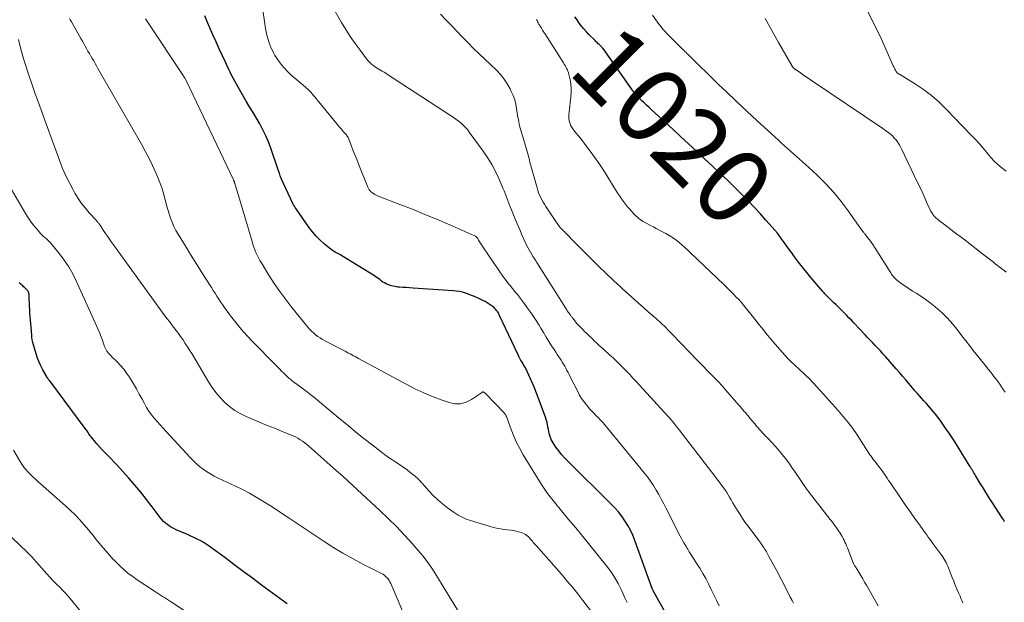
# Model space of a CAD drawing. Units: feet. Extents: x 1955000 to 1960011, y 534996 to 540000.
# Drawn here: x 1955949 to 1956211, y 536288 to 536443 of the extents above; entities that cross this region are included whole.
import ezdxf
from ezdxf.enums import TextEntityAlignment as Align

# ---------------------------------------------------------------- set-up
doc = ezdxf.new("R2010")
doc.units = ezdxf.units.FT
doc.header["$LTSCALE"] = 100
doc.header["$MEASUREMENT"] = 0
for name, color, linetype, lineweight in [('CONTOUR INDEX', 32, 'Continuous', 25), ('CONTOUR INDEX LABEL', 7, 'Continuous', 15), ('CONTOUR INTERMEDIATE', 40, 'Continuous', 15)]:
    doc.layers.add(name, color=color, linetype=linetype, lineweight=lineweight)
doc.styles.add('slant', font='romans.shx', dxfattribs={"oblique": 14.999978})

msp = doc.modelspace()

# ---------------------------------------------------------------- linework, layer by layer
at = {"layer": 'CONTOUR INDEX', "flags": 128}
for points, elevation in [([(1956122.58, 536281.37), (1956117.19, 536291.07), (1956117.14, 536291.19), (1956117.13, 536291.2), (1956117.12, 536291.22), (1956117.12, 536291.23), (1956117.11, 536291.25), (1956112.37, 536304.34), (1956111.82, 536305.7), (1956111.21, 536307.03), (1956110.51, 536308.31), (1956109.74, 536309.57), (1956108.9, 536310.77), (1956108, 536311.93), (1956107.04, 536313.03), (1956106.02, 536314.09), (1956094.51, 536325.39), (1956093.66, 536326.27), (1956092.84, 536327.19), (1956092.09, 536328.15), (1956091.37, 536329.15), (1956090.61, 536330.26), (1956090.32, 536330.73), (1956090.07, 536331.22), (1956089.87, 536331.73), (1956089.7, 536332.26), (1956089.57, 536332.8), (1956089.44, 536333.34), (1956089.34, 536333.89), (1956089.24, 536334.44), (1956089.23, 536334.52), (1956089.11, 536335.11), (1956088.98, 536335.69), (1956088.82, 536336.26), (1956088.64, 536336.83), (1956087.51, 536340.01), (1956086.91, 536341.65), (1956086.29, 536343.28), (1956085.63, 536344.9), (1956084.95, 536346.51), (1956083.79, 536349.14), (1956083.66, 536349.42), (1956083.53, 536349.7), (1956083.38, 536349.97), (1956083.23, 536350.24), (1956083.07, 536350.5), (1956082.91, 536350.77), (1956082.75, 536351.03), (1956082.6, 536351.3), (1956082.33, 536351.75), (1956082.04, 536352.24), (1956081.77, 536352.74), (1956081.51, 536353.25), (1956081.26, 536353.76), (1956076.26, 536364.35), (1956076.11, 536364.66), (1956075.94, 536364.96), (1956075.76, 536365.25), (1956075.57, 536365.53), (1956075.36, 536365.8), (1956075.13, 536366.05), (1956074.89, 536366.28), (1956074.62, 536366.5), (1956074.14, 536366.87), (1956073.61, 536367.24), (1956073.07, 536367.59), (1956072.51, 536367.91), (1956071.93, 536368.2), (1956070.49, 536368.87), (1956069.7, 536369.22), (1956068.91, 536369.55), (1956068.11, 536369.85), (1956067.3, 536370.14), (1956066.48, 536370.37), (1956065.65, 536370.57), (1956064.81, 536370.7), (1956063.96, 536370.79), (1956053.3, 536371.48), (1956052.4, 536371.54), (1956051.49, 536371.61), (1956050.58, 536371.68), (1956049.68, 536371.75), (1956049.29, 536371.78), (1956048.59, 536371.88), (1956047.9, 536372.02), (1956047.22, 536372.22), (1956046.56, 536372.47), (1956046.13, 536372.66), (1956045.71, 536372.86), (1956045.3, 536373.09), (1956044.91, 536373.36), (1956044.54, 536373.65), (1956044.17, 536373.95), (1956043.79, 536374.23), (1956043.4, 536374.5), (1956043.01, 536374.76), (1956034.34, 536380.09), (1956033.98, 536380.3), (1956033.62, 536380.5), (1956033.25, 536380.7), (1956032.88, 536380.88), (1956032.52, 536381.07), (1956032.16, 536381.28), (1956031.82, 536381.52), (1956031.49, 536381.77), (1956029.75, 536383.2), (1956028.6, 536384.22), (1956027.52, 536385.3), (1956026.52, 536386.47), (1956025.59, 536387.69), (1956022.15, 536392.63), (1956021.92, 536392.97), (1956021.71, 536393.32), (1956021.51, 536393.68), (1956021.33, 536394.05), (1956018.28, 536400.48), (1956018.15, 536400.78), (1956018.02, 536401.09), (1956017.91, 536401.4), (1956017.81, 536401.72), (1956017.71, 536402.04), (1956017.61, 536402.36), (1956017.51, 536402.68), (1956017.4, 536402.99), (1956015.43, 536408.76), (1956014.81, 536410.41), (1956014.13, 536412.04), (1956013.34, 536413.62), (1956012.49, 536415.18), (1956011.59, 536416.71), (1956010.69, 536418.23), (1956009.79, 536419.76), (1956008.89, 536421.29), (1956006.72, 536424.95), (1956006.26, 536425.74), (1956005.82, 536426.54), (1956005.4, 536427.35), (1956004.99, 536428.17), (1956004.59, 536428.99), (1956004.19, 536429.82), (1956003.8, 536430.64), (1956003.41, 536431.47), (1956001.7, 536435.15), (1956000.85, 536437), (1956000.01, 536438.87), (1955999.2, 536440.74), (1955998.39, 536442.61), (1955997.83, 536443.96)], 1000), ([(1956210.84, 536309.39), (1956210.67, 536309.62), (1956210.52, 536309.85), (1956210.36, 536310.08), (1956210.21, 536310.31), (1956207.59, 536314.35), (1956206.75, 536315.66), (1956205.92, 536316.98), (1956205.1, 536318.3), (1956204.29, 536319.63), (1956203.1, 536321.61), (1956202.89, 536321.96), (1956202.68, 536322.3), (1956202.48, 536322.64), (1956202.27, 536322.99), (1956202.06, 536323.33), (1956201.86, 536323.67), (1956201.65, 536324.01), (1956201.44, 536324.35), (1956197.47, 536330.7), (1956196.77, 536331.79), (1956196.06, 536332.88), (1956195.33, 536333.95), (1956194.6, 536335.02), (1956194.26, 536335.5), (1956193.67, 536336.31), (1956193.07, 536337.11), (1956192.44, 536337.9), (1956191.8, 536338.67), (1956190.54, 536340.14), (1956189.95, 536340.82), (1956189.36, 536341.49), (1956188.76, 536342.16), (1956188.16, 536342.83), (1956187.56, 536343.5), (1956186.97, 536344.18), (1956186.38, 536344.86), (1956185.8, 536345.54), (1956185.33, 536346.11), (1956184.51, 536347.08), (1956183.68, 536348.04), (1956182.85, 536349), (1956182.01, 536349.96), (1956179.1, 536353.26), (1956178.43, 536354.01), (1956177.77, 536354.75), (1956177.09, 536355.48), (1956176.41, 536356.2), (1956175.73, 536356.93), (1956175.04, 536357.65), (1956174.36, 536358.37), (1956173.68, 536359.09), (1956170.71, 536362.23), (1956170.04, 536362.92), (1956169.38, 536363.61), (1956168.71, 536364.3), (1956168.04, 536364.98), (1956167.36, 536365.66), (1956166.69, 536366.34), (1956166, 536367.01), (1956165.31, 536367.67), (1956163.87, 536369.06), (1956163.69, 536369.24), (1956163.5, 536369.43), (1956163.32, 536369.61), (1956163.14, 536369.8), (1956162.96, 536369.99), (1956162.78, 536370.19), (1956162.61, 536370.38), (1956162.43, 536370.58), (1956159.26, 536374.32), (1956158.14, 536375.67), (1956157.05, 536377.02), (1956155.98, 536378.4), (1956154.93, 536379.8), (1956154.14, 536380.88), (1956153.51, 536381.75), (1956152.88, 536382.62), (1956152.25, 536383.5), (1956151.63, 536384.37), (1956150.99, 536385.24), (1956150.34, 536386.09), (1956149.66, 536386.92), (1956148.96, 536387.74), (1956147.3, 536389.61), (1956145.74, 536391.34), (1956144.16, 536393.04), (1956142.55, 536394.72), (1956140.91, 536396.37), (1956139.15, 536398.11), (1956137.11, 536400.11), (1956135.05, 536402.1), (1956132.97, 536404.07), (1956130.88, 536406.03), (1956128.78, 536407.98), (1956126.68, 536409.92), (1956124.57, 536411.86), (1956122.45, 536413.79), (1956116.82, 536418.91), (1956116.15, 536419.54), (1956115.48, 536420.16), (1956114.82, 536420.8), (1956114.17, 536421.45), (1956113.42, 536422.2), (1956113.15, 536422.47), (1956112.89, 536422.76), (1956112.64, 536423.05), (1956112.39, 536423.34), (1956112.15, 536423.65), (1956111.92, 536423.95), (1956111.69, 536424.26), (1956111.46, 536424.57), (1956103.9, 536435.23), (1956103.78, 536435.4), (1956103.65, 536435.56), (1956103.52, 536435.71), (1956103.38, 536435.86), (1956103.24, 536436.01), (1956103.09, 536436.15), (1956102.94, 536436.29), (1956102.79, 536436.42), (1956102.64, 536436.54), (1956102.42, 536436.74), (1956102.2, 536436.94), (1956101.98, 536437.15), (1956101.77, 536437.36), (1956100.16, 536438.98), (1956099.47, 536439.71), (1956098.8, 536440.46), (1956098.17, 536441.24), (1956097.57, 536442.04), (1956096.99, 536442.87), (1956096.43, 536443.71)], 1020), ([(1956019.75, 536287.44), (1956012.98, 536292.43), (1956010.52, 536294.25), (1956008.06, 536296.08), (1956005.6, 536297.9), (1956003.15, 536299.74), (1955999.72, 536302.3), (1955998.97, 536302.83), (1955998.2, 536303.34), (1955997.41, 536303.82), (1955996.61, 536304.27), (1955995.79, 536304.69), (1955994.96, 536305.09), (1955994.12, 536305.48), (1955993.28, 536305.86), (1955990.21, 536307.18), (1955989.6, 536307.47), (1955989.01, 536307.78), (1955988.44, 536308.14), (1955987.89, 536308.52), (1955987.37, 536308.94), (1955986.88, 536309.39), (1955986.43, 536309.88), (1955986, 536310.39), (1955983.84, 536313.26), (1955982.32, 536315.22), (1955980.78, 536317.14), (1955979.2, 536319.04), (1955977.58, 536320.9), (1955975.14, 536323.66), (1955974.4, 536324.48), (1955973.65, 536325.28), (1955972.87, 536326.06), (1955972.09, 536326.83), (1955971.3, 536327.6), (1955970.54, 536328.4), (1955969.81, 536329.22), (1955969.1, 536330.05), (1955967.58, 536331.91), (1955967.36, 536332.18), (1955967.16, 536332.46), (1955966.96, 536332.74), (1955966.77, 536333.02), (1955966.58, 536333.31), (1955966.39, 536333.59), (1955966.19, 536333.87), (1955965.98, 536334.15), (1955956.82, 536346.41), (1955956.66, 536346.63), (1955956.49, 536346.85), (1955956.33, 536347.07), (1955956.17, 536347.29), (1955956.01, 536347.51), (1955955.85, 536347.73), (1955955.71, 536347.97), (1955955.57, 536348.2), (1955954.71, 536349.74), (1955954.18, 536350.76), (1955953.7, 536351.8), (1955953.3, 536352.87), (1955952.94, 536353.96), (1955952.23, 536356.37), (1955952.06, 536357.04), (1955951.91, 536357.72), (1955951.81, 536358.4), (1955951.74, 536359.09), (1955951.29, 536364.9), (1955951.23, 536365.8), (1955951.17, 536366.69), (1955951.13, 536367.59), (1955951.09, 536368.49), (1955951.05, 536369.87), (1955951.02, 536370.07), (1955950.98, 536370.26), (1955950.9, 536370.44), (1955950.81, 536370.62), (1955950.69, 536370.78), (1955950.56, 536370.94), (1955950.42, 536371.09), (1955950.28, 536371.23), (1955950.09, 536371.4), (1955949.84, 536371.63), (1955949.59, 536371.85), (1955949.34, 536372.07), (1955949.09, 536372.3), (1955948.83, 536372.53), (1955948.44, 536372.86)], 980)]:
    msp.add_lwpolyline(points, dxfattribs=dict(at, elevation=elevation))
at = {"layer": 'CONTOUR INTERMEDIATE', "flags": 128}
for points, elevation in [([(1956134.81, 536286.93), (1956134.13, 536288.39), (1956133.44, 536289.85), (1956132.73, 536291.29), (1956132, 536292.73), (1956131.25, 536294.15), (1956130.47, 536295.56), (1956129.64, 536296.94), (1956128.8, 536298.31), (1956126.88, 536301.3), (1956126.66, 536301.64), (1956126.45, 536301.99), (1956126.23, 536302.33), (1956126.02, 536302.68), (1956125.76, 536303.12), (1956125.42, 536303.69), (1956125.09, 536304.27), (1956124.77, 536304.85), (1956124.46, 536305.44), (1956120.71, 536312.81), (1956120.07, 536314.05), (1956119.41, 536315.29), (1956118.73, 536316.51), (1956118.04, 536317.73), (1956117.3, 536318.92), (1956116.54, 536320.08), (1956115.71, 536321.21), (1956114.85, 536322.31), (1956104.39, 536335.05), (1956103.83, 536335.72), (1956103.24, 536336.37), (1956102.64, 536337), (1956102.02, 536337.62), (1956101.77, 536337.86), (1956101.27, 536338.36), (1956100.79, 536338.86), (1956100.32, 536339.39), (1956099.86, 536339.93), (1956099.42, 536340.46), (1956098.79, 536341.29), (1956098.19, 536342.14), (1956097.65, 536343.03), (1956097.15, 536343.95), (1956095.15, 536347.89), (1956094.87, 536348.46), (1956094.58, 536349.02), (1956094.29, 536349.58), (1956094, 536350.14), (1956093.7, 536350.7), (1956093.38, 536351.25), (1956093.05, 536351.78), (1956092.71, 536352.31), (1956092.56, 536352.53), (1956092.13, 536353.17), (1956091.7, 536353.81), (1956091.29, 536354.45), (1956090.87, 536355.1), (1956090.22, 536356.13), (1956089.48, 536357.3), (1956088.76, 536358.47), (1956088.04, 536359.64), (1956087.33, 536360.83), (1956086.86, 536361.61), (1956085.89, 536363.16), (1956084.88, 536364.69), (1956083.82, 536366.19), (1956082.72, 536367.65), (1956081.08, 536369.76), (1956080.62, 536370.34), (1956080.16, 536370.92), (1956079.69, 536371.5), (1956079.22, 536372.07), (1956078.76, 536372.65), (1956078.3, 536373.24), (1956077.86, 536373.84), (1956077.43, 536374.44), (1956072.06, 536382.2), (1956071.79, 536382.61), (1956071.53, 536383.01), (1956071.28, 536383.43), (1956071.03, 536383.84), (1956070.77, 536384.29), (1956070.65, 536384.48), (1956070.53, 536384.67), (1956070.39, 536384.84), (1956070.24, 536385.01), (1956070.08, 536385.16), (1956069.91, 536385.3), (1956069.73, 536385.42), (1956069.53, 536385.52), (1956063.09, 536388.32), (1956059.79, 536389.73), (1956056.48, 536391.12), (1956053.15, 536392.46), (1956049.81, 536393.77), (1956043.82, 536396.09), (1956043.47, 536396.24), (1956043.14, 536396.41), (1956042.82, 536396.6), (1956042.51, 536396.82), (1956042.25, 536397.02), (1956042.08, 536397.15), (1956041.93, 536397.29), (1956041.79, 536397.45), (1956041.66, 536397.62), (1956041.54, 536397.79), (1956041.43, 536397.98), (1956041.34, 536398.17), (1956041.25, 536398.36), (1956038.88, 536404.3), (1956038.38, 536405.54), (1956037.89, 536406.79), (1956037.4, 536408.03), (1956036.91, 536409.28), (1956036.02, 536411.55), (1956035.97, 536411.66), (1956035.92, 536411.77), (1956035.86, 536411.87), (1956035.79, 536411.97), (1956035.71, 536412.06), (1956035.64, 536412.15), (1956035.56, 536412.25), (1956035.48, 536412.34), (1956035.02, 536412.83), (1956034.72, 536413.17), (1956034.41, 536413.52), (1956034.12, 536413.86), (1956033.82, 536414.22), (1956027.81, 536421.56), (1956027.48, 536421.96), (1956027.15, 536422.37), (1956026.82, 536422.77), (1956026.48, 536423.17), (1956026.14, 536423.56), (1956025.79, 536423.94), (1956025.41, 536424.31), (1956025.03, 536424.65), (1956024.63, 536424.99), (1956024.04, 536425.5), (1956023.44, 536426), (1956022.85, 536426.51), (1956022.24, 536427), (1956021.59, 536427.54), (1956020.71, 536428.32), (1956019.86, 536429.13), (1956019.06, 536430), (1956018.31, 536430.91), (1956017.74, 536431.64), (1956017.31, 536432.22), (1956016.9, 536432.82), (1956016.53, 536433.44), (1956016.17, 536434.07), (1956015.84, 536434.72), (1956015.54, 536435.37), (1956015.27, 536436.05), (1956015.03, 536436.73), (1956014.91, 536437.09), (1956014.64, 536437.96), (1956014.4, 536438.84), (1956014.21, 536439.73), (1956014.05, 536440.63), (1956013.02, 536447.34)], 1004), ([(1956154.59, 536287.59), (1956154.23, 536288.29), (1956153.75, 536289.25), (1956153.35, 536290.05), (1956152.95, 536290.85), (1956152.55, 536291.65), (1956152.16, 536292.45), (1956151.76, 536293.25), (1956151.36, 536294.05), (1956150.94, 536294.84), (1956150.52, 536295.63), (1956148.09, 536300.06), (1956147.91, 536300.4), (1956147.72, 536300.74), (1956147.52, 536301.09), (1956147.33, 536301.42), (1956147.13, 536301.76), (1956146.93, 536302.09), (1956146.71, 536302.42), (1956146.49, 536302.74), (1956146.43, 536302.83), (1956146.18, 536303.19), (1956145.92, 536303.55), (1956145.65, 536303.91), (1956145.39, 536304.27), (1956142.52, 536308.11), (1956141.78, 536309.13), (1956141.06, 536310.17), (1956140.38, 536311.22), (1956139.71, 536312.29), (1956139.26, 536313.04), (1956138.84, 536313.75), (1956138.41, 536314.46), (1956137.99, 536315.17), (1956137.58, 536315.87), (1956136.87, 536317.08), (1956136.8, 536317.18), (1956136.74, 536317.29), (1956136.67, 536317.39), (1956136.59, 536317.5), (1956135.45, 536319.06), (1956134.8, 536319.95), (1956134.14, 536320.83), (1956133.48, 536321.7), (1956132.81, 536322.57), (1956124.15, 536333.76), (1956124.06, 536333.88), (1956123.96, 536334.01), (1956123.87, 536334.14), (1956123.77, 536334.26), (1956123.68, 536334.39), (1956123.59, 536334.52), (1956123.49, 536334.64), (1956123.39, 536334.76), (1956122.84, 536335.46), (1956122.46, 536335.92), (1956122.07, 536336.38), (1956121.67, 536336.84), (1956121.27, 536337.28), (1956113.57, 536345.68), (1956112.72, 536346.61), (1956111.86, 536347.53), (1956111, 536348.45), (1956110.14, 536349.37), (1956109.26, 536350.27), (1956108.37, 536351.17), (1956107.47, 536352.04), (1956106.56, 536352.91), (1956105.75, 536353.65), (1956105.17, 536354.19), (1956104.59, 536354.73), (1956104, 536355.26), (1956103.41, 536355.79), (1956102.82, 536356.32), (1956102.24, 536356.86), (1956101.66, 536357.4), (1956101.09, 536357.95), (1956100.07, 536358.95), (1956099.54, 536359.46), (1956099.01, 536359.98), (1956098.48, 536360.5), (1956097.96, 536361.02), (1956097.75, 536361.23), (1956097.34, 536361.65), (1956096.93, 536362.09), (1956096.55, 536362.55), (1956096.18, 536363.01), (1956095.66, 536363.69), (1956095.55, 536363.82), (1956095.45, 536363.96), (1956095.35, 536364.1), (1956095.26, 536364.24), (1956095.16, 536364.38), (1956095.06, 536364.51), (1956094.97, 536364.65), (1956094.87, 536364.79), (1956094.66, 536365.09), (1956094.46, 536365.38), (1956094.27, 536365.67), (1956094.08, 536365.97), (1956093.89, 536366.26), (1956086.28, 536378.28), (1956086.18, 536378.44), (1956086.08, 536378.6), (1956085.98, 536378.76), (1956085.89, 536378.91), (1956085.32, 536379.82), (1956084.94, 536380.43), (1956084.57, 536381.05), (1956084.22, 536381.67), (1956083.87, 536382.3), (1956083.53, 536382.96), (1956083.21, 536383.6), (1956082.9, 536384.26), (1956082.61, 536384.92), (1956082.32, 536385.6), (1956081.89, 536386.6), (1956081.46, 536387.6), (1956081.04, 536388.61), (1956080.62, 536389.62), (1956079.49, 536392.36), (1956079.2, 536393.08), (1956078.92, 536393.8), (1956078.64, 536394.52), (1956078.37, 536395.24), (1956078.1, 536395.97), (1956077.82, 536396.69), (1956077.53, 536397.41), (1956077.23, 536398.12), (1956076.17, 536400.62), (1956075.27, 536402.54), (1956074.29, 536404.42), (1956073.17, 536406.22), (1956071.98, 536407.98), (1956068.28, 536413.02), (1956067.77, 536413.67), (1956067.22, 536414.3), (1956066.63, 536414.89), (1956066.01, 536415.45), (1956065.36, 536415.98), (1956064.7, 536416.49), (1956064.01, 536416.98), (1956063.32, 536417.45), (1956046.47, 536428.38), (1956046.02, 536428.66), (1956045.58, 536428.94), (1956045.12, 536429.21), (1956044.67, 536429.48), (1956044.21, 536429.75), (1956043.76, 536430.03), (1956043.32, 536430.31), (1956042.88, 536430.61), (1956042.82, 536430.65), (1956042.37, 536430.99), (1956041.95, 536431.36), (1956041.56, 536431.77), (1956041.19, 536432.2), (1956039.18, 536434.83), (1956037.87, 536436.62), (1956036.6, 536438.44), (1956035.39, 536440.31), (1956034.23, 536442.2), (1956031.46, 536446.94)], 1008), ([(1956177.21, 536286.95), (1956174.07, 536292.38), (1956173.56, 536293.25), (1956173.05, 536294.11), (1956172.53, 536294.98), (1956172, 536295.83), (1956171.11, 536297.27), (1956171.03, 536297.41), (1956170.95, 536297.55), (1956170.87, 536297.68), (1956170.8, 536297.82), (1956170.73, 536297.96), (1956170.66, 536298.11), (1956170.59, 536298.25), (1956170.53, 536298.4), (1956168.97, 536302.39), (1956168.77, 536302.89), (1956168.56, 536303.39), (1956168.34, 536303.88), (1956168.12, 536304.38), (1956167.88, 536304.86), (1956167.62, 536305.33), (1956167.34, 536305.79), (1956167.04, 536306.25), (1956166.6, 536306.88), (1956166.07, 536307.65), (1956165.52, 536308.4), (1956164.97, 536309.14), (1956164.4, 536309.88), (1956159.47, 536316.22), (1956159.07, 536316.75), (1956158.67, 536317.28), (1956158.28, 536317.82), (1956157.89, 536318.36), (1956157.51, 536318.9), (1956157.13, 536319.45), (1956156.76, 536319.99), (1956156.39, 536320.54), (1956154.89, 536322.77), (1956154.21, 536323.76), (1956153.52, 536324.73), (1956152.81, 536325.69), (1956152.08, 536326.64), (1956151.34, 536327.58), (1956150.57, 536328.49), (1956149.78, 536329.39), (1956148.97, 536330.27), (1956147.62, 536331.68), (1956147.21, 536332.11), (1956146.8, 536332.55), (1956146.4, 536332.99), (1956146, 536333.43), (1956145.6, 536333.88), (1956145.2, 536334.32), (1956144.81, 536334.78), (1956144.42, 536335.23), (1956142.95, 536336.98), (1956142.6, 536337.41), (1956142.24, 536337.83), (1956141.89, 536338.26), (1956141.53, 536338.68), (1956141.17, 536339.1), (1956140.81, 536339.53), (1956140.45, 536339.95), (1956140.09, 536340.36), (1956136.53, 536344.42), (1956135.6, 536345.46), (1956134.65, 536346.5), (1956133.69, 536347.52), (1956132.72, 536348.53), (1956126.35, 536355.08), (1956125.19, 536356.27), (1956124.03, 536357.46), (1956122.87, 536358.65), (1956121.71, 536359.84), (1956120.16, 536361.41), (1956119.77, 536361.8), (1956119.36, 536362.19), (1956118.95, 536362.57), (1956118.54, 536362.94), (1956118.05, 536363.37), (1956117.87, 536363.53), (1956117.7, 536363.68), (1956117.52, 536363.83), (1956117.34, 536363.97), (1956117.15, 536364.12), (1956116.98, 536364.27), (1956116.8, 536364.42), (1956116.62, 536364.58), (1956109, 536371.42), (1956108.29, 536372.06), (1956107.58, 536372.71), (1956106.87, 536373.37), (1956106.17, 536374.03), (1956106.04, 536374.14), (1956105.4, 536374.74), (1956104.77, 536375.35), (1956104.13, 536375.96), (1956103.5, 536376.57), (1956102.37, 536377.66), (1956102.3, 536377.73), (1956102.23, 536377.79), (1956102.17, 536377.86), (1956102.1, 536377.93), (1956102.03, 536377.99), (1956101.96, 536378.06), (1956101.89, 536378.13), (1956101.83, 536378.2), (1956099.2, 536380.82), (1956098.07, 536381.96), (1956096.94, 536383.1), (1956095.81, 536384.24), (1956094.68, 536385.38), (1956092.46, 536387.66), (1956092.39, 536387.74), (1956091.96, 536388.34), (1956091.75, 536388.63), (1956091.55, 536388.93), (1956091.35, 536389.22), (1956091.15, 536389.52), (1956088.67, 536393.22), (1956088.3, 536393.79), (1956087.94, 536394.38), (1956087.62, 536394.98), (1956087.3, 536395.59), (1956087.02, 536396.22), (1956086.76, 536396.85), (1956086.53, 536397.5), (1956086.33, 536398.16), (1956084.92, 536403.17), (1956084.79, 536403.64), (1956084.66, 536404.11), (1956084.54, 536404.58), (1956084.43, 536405.05), (1956084.31, 536405.52), (1956084.19, 536405.99), (1956084.06, 536406.46), (1956083.93, 536406.93), (1956082, 536413.52), (1956081.84, 536414.08), (1956081.7, 536414.64), (1956081.57, 536415.21), (1956081.45, 536415.78), (1956081.35, 536416.35), (1956081.25, 536416.92), (1956081.15, 536417.49), (1956081.07, 536418.07), (1956080.89, 536419.3), (1956080.66, 536420.47), (1956080.37, 536421.62), (1956079.96, 536422.74), (1956079.48, 536423.83), (1956079.16, 536424.49), (1956078.39, 536425.85), (1956077.55, 536427.14), (1956076.57, 536428.34), (1956075.5, 536429.47), (1956070.86, 536433.92), (1956069.36, 536435.38), (1956067.87, 536436.85), (1956066.41, 536438.34), (1956064.95, 536439.84), (1956063.51, 536441.36), (1956062.08, 536442.89), (1956060.65, 536444.42)], 1012), ([(1956211.23, 536402.62), (1956210.12, 536403.49), (1956209.08, 536404.36), (1956208.1, 536405.28), (1956207.17, 536406.26), (1956206.3, 536407.29), (1956206.09, 536407.55), (1956205.12, 536408.73), (1956204.13, 536409.88), (1956203.11, 536411.01), (1956202.07, 536412.12), (1956195.23, 536419.23), (1956193.33, 536421.05), (1956191.36, 536422.77), (1956189.26, 536424.33), (1956187.08, 536425.79), (1956182.83, 536428.4), (1956182.71, 536428.48), (1956182.59, 536428.56), (1956182.48, 536428.64), (1956182.36, 536428.72), (1956182.25, 536428.82), (1956182.16, 536428.92), (1956182.07, 536429.03), (1956181.99, 536429.15), (1956181.81, 536429.48), (1956181.65, 536429.77), (1956181.5, 536430.07), (1956181.35, 536430.37), (1956181.21, 536430.67), (1956177.96, 536437.89), (1956176.12, 536441.76), (1956174.17, 536445.57)], 1032), ([(1956100.94, 536285.23), (1956098.56, 536288.31), (1956097.17, 536290.09), (1956095.75, 536291.85), (1956094.29, 536293.59), (1956092.81, 536295.3), (1956086.09, 536302.93), (1956085.83, 536303.22), (1956085.58, 536303.51), (1956085.33, 536303.81), (1956085.09, 536304.1), (1956084.84, 536304.4), (1956084.59, 536304.69), (1956084.33, 536304.98), (1956084.07, 536305.26), (1956083.98, 536305.35), (1956083.65, 536305.65), (1956083.29, 536305.91), (1956082.91, 536306.12), (1956082.5, 536306.29), (1956082.06, 536306.44), (1956081.41, 536306.63), (1956080.75, 536306.79), (1956080.09, 536306.92), (1956079.42, 536307.01), (1956078.35, 536307.13), (1956077.14, 536307.29), (1956075.95, 536307.5), (1956074.76, 536307.77), (1956073.59, 536308.09), (1956068.61, 536309.59), (1956067.47, 536310), (1956066.37, 536310.48), (1956065.32, 536311.06), (1956064.3, 536311.72), (1956062.5, 536313.03), (1956061.17, 536314.06), (1956059.89, 536315.13), (1956058.68, 536316.29), (1956057.52, 536317.5), (1956055.7, 536319.53), (1956055.49, 536319.77), (1956055.28, 536320.01), (1956055.07, 536320.25), (1956054.86, 536320.49), (1956054.64, 536320.73), (1956054.42, 536320.95), (1956054.18, 536321.17), (1956053.94, 536321.37), (1956052.58, 536322.44), (1956051.64, 536323.16), (1956050.69, 536323.86), (1956049.72, 536324.52), (1956048.73, 536325.17), (1956048.7, 536325.19), (1956047.7, 536325.85), (1956046.71, 536326.52), (1956045.74, 536327.22), (1956044.79, 536327.94), (1956042.38, 536329.79), (1956040.24, 536331.46), (1956038.11, 536333.15), (1956036, 536334.87), (1956033.91, 536336.6), (1956028.42, 536341.21), (1956027.25, 536342.17), (1956026.06, 536343.12), (1956024.86, 536344.04), (1956023.65, 536344.95), (1956021.8, 536346.3), (1956021.51, 536346.53), (1956021.21, 536346.75), (1956020.92, 536346.98), (1956020.63, 536347.21), (1956020.35, 536347.45), (1956020.07, 536347.7), (1956019.8, 536347.95), (1956019.53, 536348.2), (1956018.88, 536348.84), (1956018.3, 536349.42), (1956017.71, 536350), (1956017.13, 536350.58), (1956016.55, 536351.17), (1956010.61, 536357.19), (1956009.04, 536358.85), (1956007.53, 536360.55), (1956006.09, 536362.31), (1956004.7, 536364.12), (1956003.08, 536366.34), (1956002.55, 536367.08), (1956002.04, 536367.82), (1956001.54, 536368.58), (1956001.06, 536369.35), (1956000.59, 536370.12), (1956000.11, 536370.89), (1955999.63, 536371.66), (1955999.14, 536372.42), (1955997.68, 536374.7), (1955996.47, 536376.61), (1955995.27, 536378.51), (1955994.07, 536380.43), (1955992.88, 536382.35), (1955990.72, 536385.83), (1955990.13, 536386.86), (1955989.59, 536387.91), (1955989.12, 536389), (1955988.69, 536390.11), (1955988.32, 536391.24), (1955987.97, 536392.38), (1955987.66, 536393.52), (1955987.37, 536394.68), (1955987.23, 536395.29), (1955986.85, 536396.74), (1955986.41, 536398.17), (1955985.9, 536399.58), (1955985.33, 536400.97), (1955984.82, 536402.14), (1955983.92, 536404.08), (1955982.99, 536406.01), (1955982, 536407.9), (1955980.96, 536409.78), (1955969.39, 536429.96), (1955969.02, 536430.62), (1955968.64, 536431.28), (1955968.25, 536431.94), (1955967.87, 536432.6), (1955967.49, 536433.25), (1955967.11, 536433.91), (1955966.73, 536434.58), (1955966.36, 536435.24), (1955965.98, 536435.91), (1955965.61, 536436.57), (1955965.23, 536437.24), (1955964.85, 536437.9), (1955962.34, 536442.34), (1955962.17, 536442.63), (1955962.01, 536442.93), (1955961.85, 536443.23)], 992), ([(1956110.31, 536287.79), (1956109.75, 536289.06), (1956109.18, 536290.32), (1956108.76, 536291.23), (1956107.92, 536292.9), (1956106.99, 536294.53), (1956105.94, 536296.08), (1956104.82, 536297.58), (1956100.37, 536303.09), (1956098.51, 536305.38), (1956096.62, 536307.67), (1956094.72, 536309.93), (1956092.81, 536312.18), (1956090.94, 536314.47), (1956089.15, 536316.81), (1956087.49, 536319.25), (1956085.9, 536321.74), (1956082.64, 536327.14), (1956081.73, 536328.76), (1956080.88, 536330.4), (1956080.13, 536332.1), (1956079.44, 536333.82), (1956078.15, 536337.31), (1956078.13, 536337.37), (1956078.09, 536337.51), (1956078.08, 536337.53), (1956078.07, 536337.55), (1956078.06, 536337.58), (1956078.05, 536337.6), (1956077.93, 536337.8), (1956077.86, 536337.92), (1956077.78, 536338.04), (1956077.69, 536338.15), (1956077.6, 536338.26), (1956072.77, 536343.28), (1956072.64, 536343.4), (1956072.51, 536343.52), (1956072.36, 536343.62), (1956072.21, 536343.72), (1956072.03, 536343.82), (1956071.96, 536343.84), (1956071.9, 536343.85), (1956071.83, 536343.84), (1956071.77, 536343.81), (1956071.71, 536343.77), (1956071.64, 536343.73), (1956071.58, 536343.69), (1956071.52, 536343.65), (1956068.86, 536341.8), (1956067.44, 536341.1), (1956065.97, 536340.68), (1956064.45, 536340.69), (1956062.89, 536341), (1956061.1, 536341.63), (1956058.63, 536342.57), (1956056.2, 536343.59), (1956053.81, 536344.71), (1956051.46, 536345.92), (1956038.82, 536352.77), (1956038.37, 536353.01), (1956037.91, 536353.25), (1956037.46, 536353.49), (1956037.01, 536353.72), (1956036.55, 536353.96), (1956036.1, 536354.19), (1956035.65, 536354.43), (1956035.19, 536354.66), (1956029.85, 536357.47), (1956029.2, 536357.83), (1956028.57, 536358.21), (1956027.96, 536358.63), (1956027.37, 536359.07), (1956026.81, 536359.55), (1956026.26, 536360.04), (1956025.76, 536360.58), (1956025.27, 536361.13), (1956021.02, 536366.33), (1956019.39, 536368.42), (1956017.81, 536370.55), (1956016.31, 536372.74), (1956014.88, 536374.97), (1956012.91, 536378.17), (1956012.52, 536378.84), (1956012.14, 536379.52), (1956011.8, 536380.22), (1956011.48, 536380.94), (1956011.19, 536381.66), (1956010.91, 536382.39), (1956010.66, 536383.13), (1956010.43, 536383.87), (1956006.81, 536396.14), (1956006.64, 536396.71), (1956006.47, 536397.27), (1956006.3, 536397.84), (1956006.13, 536398.41), (1956005.83, 536399.37), (1956005.8, 536399.45), (1956005.78, 536399.54), (1956005.75, 536399.62), (1956005.73, 536399.7), (1956005.71, 536399.74), (1956005.69, 536399.8), (1956005.67, 536399.86), (1956005.65, 536399.92), (1956005.63, 536399.98), (1956005.6, 536400.06), (1956005.59, 536400.08), (1956005.59, 536400.1), (1956005.58, 536400.12), (1956005.57, 536400.14), (1956005.53, 536400.23), (1956005.52, 536400.25), (1956005.51, 536400.27), (1956005.5, 536400.29), (1956005.49, 536400.31), (1955992.99, 536426.53), (1955992.95, 536426.61), (1955992.9, 536426.72), (1955992.87, 536426.77), (1955992.84, 536426.83), (1955992.81, 536426.88), (1955992.78, 536426.93), (1955992.59, 536427.25), (1955992.47, 536427.46), (1955992.34, 536427.67), (1955992.2, 536427.88), (1955992.07, 536428.09), (1955982.55, 536442.37), (1955982.05, 536443.14)], 996), ([(1956199.71, 536287.72), (1956199.47, 536288.31), (1956199.23, 536288.9), (1956198.97, 536289.48), (1956198.59, 536290.36), (1956198.15, 536291.39), (1956197.72, 536292.41), (1956197.3, 536293.45), (1956196.88, 536294.49), (1956195.89, 536297.01), (1956195.7, 536297.49), (1956195.48, 536297.96), (1956195.25, 536298.43), (1956195.01, 536298.88), (1956194.74, 536299.33), (1956194.47, 536299.77), (1956194.18, 536300.2), (1956193.88, 536300.62), (1956191.77, 536303.49), (1956191.35, 536304.07), (1956190.93, 536304.64), (1956190.52, 536305.22), (1956190.11, 536305.8), (1956189.7, 536306.38), (1956189.29, 536306.96), (1956188.87, 536307.54), (1956188.46, 536308.11), (1956186.95, 536310.2), (1956185.78, 536311.82), (1956184.63, 536313.45), (1956183.49, 536315.09), (1956182.37, 536316.74), (1956180.73, 536319.17), (1956180.35, 536319.74), (1956179.97, 536320.3), (1956179.6, 536320.87), (1956179.22, 536321.43), (1956178.84, 536322), (1956178.45, 536322.55), (1956178.05, 536323.1), (1956177.63, 536323.64), (1956176.16, 536325.51), (1956175.86, 536325.9), (1956175.56, 536326.3), (1956175.28, 536326.71), (1956175, 536327.12), (1956174.72, 536327.53), (1956174.44, 536327.95), (1956174.17, 536328.36), (1956173.9, 536328.78), (1956171.54, 536332.39), (1956170.39, 536334.08), (1956169.18, 536335.73), (1956167.89, 536337.33), (1956166.56, 536338.88), (1956160.94, 536345.11), (1956160.58, 536345.5), (1956160.23, 536345.88), (1956159.87, 536346.26), (1956159.51, 536346.64), (1956159.13, 536347.03), (1956158.95, 536347.21), (1956158.77, 536347.39), (1956158.6, 536347.57), (1956158.42, 536347.75), (1956158.37, 536347.8), (1956158.16, 536348), (1956157.95, 536348.2), (1956157.74, 536348.4), (1956157.53, 536348.59), (1956156.01, 536349.96), (1956155.05, 536350.85), (1956154.12, 536351.76), (1956153.21, 536352.7), (1956152.33, 536353.67), (1956149.14, 536357.3), (1956148.37, 536358.18), (1956147.62, 536359.08), (1956146.88, 536359.99), (1956146.15, 536360.91), (1956145.43, 536361.83), (1956144.7, 536362.75), (1956143.97, 536363.66), (1956143.23, 536364.57), (1956141.27, 536366.97), (1956140.66, 536367.7), (1956140.04, 536368.41), (1956139.39, 536369.11), (1956138.74, 536369.79), (1956138.07, 536370.47), (1956137.39, 536371.13), (1956136.72, 536371.8), (1956136.03, 536372.46), (1956127.24, 536380.9), (1956126.47, 536381.62), (1956125.69, 536382.32), (1956124.89, 536383.01), (1956124.09, 536383.69), (1956123.25, 536384.33), (1956122.4, 536384.93), (1956121.51, 536385.49), (1956120.59, 536386.01), (1956118.87, 536386.93), (1956118.08, 536387.35), (1956117.3, 536387.77), (1956116.51, 536388.19), (1956115.73, 536388.61), (1956114.98, 536389.02), (1956114.58, 536389.25), (1956114.18, 536389.49), (1956113.81, 536389.75), (1956113.44, 536390.03), (1956113.08, 536390.33), (1956112.74, 536390.64), (1956112.41, 536390.96), (1956112.09, 536391.29), (1956111.01, 536392.49), (1956110.44, 536393.15), (1956109.88, 536393.82), (1956109.35, 536394.51), (1956108.83, 536395.21), (1956108.34, 536395.93), (1956107.85, 536396.65), (1956107.38, 536397.39), (1956106.92, 536398.13), (1956104.88, 536401.5), (1956103.85, 536403.15), (1956102.78, 536404.78), (1956101.66, 536406.37), (1956100.51, 536407.94), (1956099.63, 536409.1), (1956098.88, 536410.07), (1956098.13, 536411.03), (1956097.38, 536411.99), (1956096.61, 536412.94), (1956095.82, 536413.92), (1956095.49, 536414.4), (1956095.21, 536414.9), (1956095.02, 536415.45), (1956094.88, 536416.01), (1956094.81, 536416.6), (1956094.77, 536417.18), (1956094.79, 536417.77), (1956094.84, 536418.36), (1956095.35, 536422.41), (1956095.43, 536423.56), (1956095.44, 536424.7), (1956095.32, 536425.83), (1956095.13, 536426.96), (1956094.81, 536428.37), (1956094.7, 536428.79), (1956094.56, 536429.19), (1956094.4, 536429.58), (1956094.21, 536429.96), (1956094, 536430.34), (1956093.79, 536430.71), (1956093.56, 536431.07), (1956093.34, 536431.44), (1956088.38, 536439.25), (1956088.09, 536439.72), (1956087.8, 536440.18), (1956087.51, 536440.65), (1956087.22, 536441.12), (1956087.02, 536441.44), (1956086.84, 536441.75), (1956086.66, 536442.06), (1956086.49, 536442.38), (1956086.32, 536442.7), (1956086.16, 536443.02)], 1016), ([(1956210.97, 536343.76), (1956210.5, 536344.49), (1956210.03, 536345.21), (1956209.54, 536345.93), (1956209.04, 536346.63), (1956208.52, 536347.32), (1956207.99, 536348), (1956207.78, 536348.26), (1956207.14, 536349.07), (1956206.5, 536349.88), (1956205.86, 536350.68), (1956205.22, 536351.49), (1956202.5, 536354.92), (1956201.49, 536356.2), (1956200.49, 536357.49), (1956199.5, 536358.78), (1956198.52, 536360.08), (1956197.52, 536361.36), (1956196.47, 536362.59), (1956195.35, 536363.77), (1956194.19, 536364.91), (1956193.63, 536365.43), (1956192.36, 536366.54), (1956191.05, 536367.59), (1956189.68, 536368.57), (1956188.27, 536369.49), (1956187.27, 536370.1), (1956186.33, 536370.69), (1956185.41, 536371.29), (1956184.5, 536371.91), (1956183.6, 536372.54), (1956182.4, 536373.41), (1956182.12, 536373.63), (1956181.85, 536373.86), (1956181.6, 536374.12), (1956181.37, 536374.38), (1956181.14, 536374.66), (1956180.93, 536374.95), (1956180.73, 536375.24), (1956180.53, 536375.54), (1956176.18, 536382.42), (1956175.75, 536383.08), (1956175.31, 536383.72), (1956174.84, 536384.36), (1956174.37, 536384.98), (1956173.61, 536385.96), (1956173.5, 536386.09), (1956173.4, 536386.21), (1956173.29, 536386.34), (1956173.18, 536386.46), (1956173.1, 536386.54), (1956173.03, 536386.63), (1956172.96, 536386.71), (1956172.9, 536386.8), (1956172.83, 536386.88), (1956172.77, 536386.97), (1956172.71, 536387.06), (1956172.64, 536387.15), (1956172.58, 536387.24), (1956169.17, 536392.1), (1956167.33, 536394.56), (1956165.39, 536396.93), (1956163.31, 536399.18), (1956161.12, 536401.34), (1956160.95, 536401.51), (1956158.6, 536403.68), (1956156.24, 536405.84), (1956153.86, 536407.98), (1956151.47, 536410.11), (1956150.59, 536410.89), (1956147.77, 536413.42), (1956144.97, 536415.97), (1956142.19, 536418.55), (1956139.44, 536421.15), (1956136.58, 536423.87), (1956134.85, 536425.53), (1956133.14, 536427.19), (1956131.43, 536428.85), (1956129.72, 536430.53), (1956126.92, 536433.29), (1956126.62, 536433.59), (1956126.32, 536433.89), (1956126.02, 536434.18), (1956125.72, 536434.48), (1956125.42, 536434.78), (1956125.11, 536435.07), (1956124.81, 536435.37), (1956124.51, 536435.66), (1956122.5, 536437.64), (1956121.95, 536438.19), (1956121.41, 536438.74), (1956120.88, 536439.3), (1956120.36, 536439.86), (1956119.85, 536440.44), (1956119.36, 536441.03), (1956118.89, 536441.64), (1956118.42, 536442.25), (1956117.06, 536444.15)], 1024), ([(1956211.25, 536375.73), (1956210.69, 536376.18), (1956210.14, 536376.62), (1956209.57, 536377.06), (1956209.53, 536377.09), (1956208.94, 536377.54), (1956208.35, 536377.99), (1956207.77, 536378.44), (1956207.18, 536378.89), (1956204.97, 536380.62), (1956203.27, 536381.94), (1956201.57, 536383.26), (1956199.87, 536384.56), (1956198.17, 536385.86), (1956194.96, 536388.3), (1956194.55, 536388.61), (1956194.14, 536388.92), (1956193.72, 536389.23), (1956193.31, 536389.55), (1956193.23, 536389.6), (1956192.86, 536389.9), (1956192.52, 536390.21), (1956192.19, 536390.55), (1956191.89, 536390.91), (1956191.61, 536391.28), (1956191.35, 536391.68), (1956191.13, 536392.08), (1956190.92, 536392.5), (1956190.09, 536394.36), (1956189.48, 536395.71), (1956188.86, 536397.07), (1956188.23, 536398.41), (1956187.6, 536399.76), (1956183.51, 536408.38), (1956183.15, 536409.07), (1956182.76, 536409.74), (1956182.32, 536410.38), (1956181.84, 536411), (1956181.48, 536411.44), (1956181.14, 536411.81), (1956180.79, 536412.16), (1956180.42, 536412.49), (1956180.03, 536412.8), (1956179.63, 536413.09), (1956179.22, 536413.39), (1956178.81, 536413.67), (1956178.4, 536413.95), (1956159.16, 536426.95), (1956158.49, 536427.4), (1956157.83, 536427.85), (1956157.16, 536428.3), (1956156.49, 536428.75), (1956155.3, 536429.55), (1956155.23, 536429.6), (1956155.16, 536429.65), (1956155.09, 536429.7), (1956155.02, 536429.76), (1956154.95, 536429.82), (1956154.88, 536429.87), (1956154.82, 536429.93), (1956154.75, 536429.99), (1956154.74, 536430.01), (1956154.67, 536430.08), (1956154.6, 536430.15), (1956154.53, 536430.22), (1956154.47, 536430.3), (1956154.44, 536430.33), (1956154.37, 536430.42), (1956154.3, 536430.52), (1956154.24, 536430.61), (1956154.18, 536430.71), (1956150.67, 536436.86), (1956148.87, 536440.05), (1956147.09, 536443.24)], 1028), ([(1956065.2, 536285.63), (1956063.02, 536289.3), (1956062.07, 536290.9), (1956061.1, 536292.49), (1956060.12, 536294.08), (1956059.14, 536295.66), (1956058.11, 536297.21), (1956057.03, 536298.73), (1956055.89, 536300.19), (1956054.7, 536301.62), (1956053.09, 536303.46), (1956051.02, 536305.75), (1956048.9, 536307.99), (1956046.72, 536310.16), (1956044.49, 536312.29), (1956039.68, 536316.73), (1956037.18, 536319.03), (1956034.66, 536321.31), (1956032.13, 536323.58), (1956029.58, 536325.84), (1956025.57, 536329.37), (1956025.01, 536329.84), (1956024.45, 536330.29), (1956023.86, 536330.72), (1956023.27, 536331.13), (1956022.65, 536331.51), (1956022.02, 536331.86), (1956021.36, 536332.17), (1956020.7, 536332.45), (1956018.26, 536333.41), (1956016.37, 536334.16), (1956014.48, 536334.92), (1956012.6, 536335.7), (1956010.73, 536336.5), (1956008.84, 536337.31), (1956007.29, 536338.08), (1956005.81, 536338.95), (1956004.44, 536339.97), (1956003.13, 536341.1), (1956001.93, 536342.36), (1956000.8, 536343.67), (1955999.79, 536345.06), (1955998.84, 536346.52), (1955994.36, 536354.06), (1955993.81, 536354.98), (1955993.24, 536355.88), (1955992.66, 536356.78), (1955992.06, 536357.68), (1955991.96, 536357.82), (1955991.4, 536358.63), (1955990.82, 536359.43), (1955990.23, 536360.22), (1955989.63, 536361), (1955989.02, 536361.78), (1955988.42, 536362.56), (1955987.83, 536363.35), (1955987.24, 536364.15), (1955973.51, 536382.99), (1955972.97, 536383.75), (1955972.43, 536384.51), (1955971.9, 536385.28), (1955971.38, 536386.05), (1955970.64, 536387.17), (1955970.5, 536387.39), (1955970.35, 536387.61), (1955970.21, 536387.83), (1955970.07, 536388.05), (1955970.03, 536388.12), (1955969.91, 536388.31), (1955969.79, 536388.48), (1955969.66, 536388.66), (1955969.52, 536388.83), (1955969.39, 536388.99), (1955969.25, 536389.16), (1955969.1, 536389.32), (1955968.96, 536389.48), (1955967.07, 536391.56), (1955966.03, 536392.79), (1955965.03, 536394.05), (1955964.13, 536395.38), (1955963.27, 536396.76), (1955962.78, 536397.62), (1955961.77, 536399.47), (1955960.82, 536401.36), (1955959.98, 536403.3), (1955959.21, 536405.26), (1955954.97, 536416.93), (1955954.4, 536418.5), (1955953.84, 536420.07), (1955953.27, 536421.64), (1955952.71, 536423.21), (1955952.15, 536424.78), (1955951.6, 536426.36), (1955951.07, 536427.94), (1955950.54, 536429.52), (1955950.35, 536430.09), (1955949.76, 536431.97), (1955949.21, 536433.86), (1955948.71, 536435.77), (1955948.24, 536437.68)], 988), ([(1956051.6, 536282.99), (1956047.35, 536292.86), (1956047.15, 536293.28), (1956046.91, 536293.68), (1956046.64, 536294.06), (1956046.34, 536294.43), (1956046.01, 536294.76), (1956045.66, 536295.06), (1956045.27, 536295.32), (1956044.87, 536295.55), (1956040.12, 536297.94), (1956037.35, 536299.4), (1956034.62, 536300.92), (1956031.96, 536302.55), (1956029.33, 536304.24), (1956020.32, 536310.27), (1956018.58, 536311.42), (1956016.84, 536312.56), (1956015.09, 536313.69), (1956013.34, 536314.81), (1956011.56, 536315.88), (1956009.75, 536316.91), (1956007.91, 536317.86), (1956006.04, 536318.77), (1956001.39, 536320.93), (1956000.34, 536321.45), (1955999.32, 536322.02), (1955998.34, 536322.64), (1955997.39, 536323.32), (1955996.47, 536324.04), (1955995.58, 536324.8), (1955994.74, 536325.6), (1955993.92, 536326.44), (1955987.52, 536333.3), (1955986.72, 536334.17), (1955985.93, 536335.06), (1955985.15, 536335.95), (1955984.38, 536336.86), (1955983.66, 536337.79), (1955982.97, 536338.74), (1955982.34, 536339.74), (1955981.76, 536340.77), (1955981.16, 536341.9), (1955980.41, 536343.28), (1955979.65, 536344.64), (1955978.85, 536346), (1955978.04, 536347.34), (1955977.75, 536347.8), (1955977.03, 536348.88), (1955976.26, 536349.91), (1955975.42, 536350.89), (1955974.54, 536351.83), (1955973.04, 536353.32), (1955972.87, 536353.49), (1955972.7, 536353.66), (1955972.53, 536353.82), (1955972.36, 536353.99), (1955972.19, 536354.16), (1955972.04, 536354.35), (1955971.9, 536354.54), (1955971.78, 536354.74), (1955971.61, 536355.05), (1955971.41, 536355.41), (1955971.24, 536355.78), (1955971.08, 536356.16), (1955970.94, 536356.55), (1955970.79, 536357.02), (1955970.58, 536357.64), (1955970.36, 536358.26), (1955970.11, 536358.87), (1955969.85, 536359.47), (1955963.61, 536373.42), (1955962.66, 536375.33), (1955961.62, 536377.18), (1955960.43, 536378.94), (1955959.14, 536380.64), (1955957.22, 536382.99), (1955956.81, 536383.46), (1955956.39, 536383.91), (1955955.94, 536384.34), (1955955.48, 536384.75), (1955955.01, 536385.16), (1955954.56, 536385.59), (1955954.13, 536386.03), (1955953.72, 536386.49), (1955952.93, 536387.4), (1955952.16, 536388.35), (1955951.42, 536389.32), (1955950.74, 536390.33), (1955950.09, 536391.37), (1955946.38, 536397.7)], 984), ([(1956001.9, 536279.32), (1955988.74, 536288.04), (1955988.21, 536288.39), (1955987.68, 536288.74), (1955987.15, 536289.09), (1955986.62, 536289.44), (1955986.08, 536289.78), (1955985.55, 536290.13), (1955985.02, 536290.48), (1955984.49, 536290.83), (1955979.85, 536293.84), (1955978.65, 536294.68), (1955977.48, 536295.56), (1955976.37, 536296.51), (1955975.29, 536297.5), (1955973.59, 536299.16), (1955973.39, 536299.36), (1955973.2, 536299.56), (1955973, 536299.77), (1955972.81, 536299.99), (1955972.63, 536300.2), (1955972.44, 536300.42), (1955972.25, 536300.63), (1955972.07, 536300.84), (1955970.74, 536302.37), (1955970.25, 536302.94), (1955969.77, 536303.51), (1955969.3, 536304.09), (1955968.83, 536304.68), (1955968.37, 536305.27), (1955967.9, 536305.86), (1955967.42, 536306.44), (1955966.94, 536307.01), (1955965.64, 536308.55), (1955964.48, 536309.86), (1955963.28, 536311.14), (1955962.03, 536312.36), (1955960.74, 536313.55), (1955953.41, 536320), (1955952.74, 536320.6), (1955952.08, 536321.22), (1955951.44, 536321.85), (1955950.8, 536322.49), (1955950.2, 536323.16), (1955949.64, 536323.86), (1955949.12, 536324.59), (1955948.64, 536325.35), (1955946.88, 536328.34)], 976), ([(1955972.31, 536276.24), (1955961.87, 536288.99), (1955961.26, 536289.7), (1955960.64, 536290.41), (1955959.99, 536291.09), (1955959.32, 536291.75), (1955958.47, 536292.57), (1955958.22, 536292.81), (1955957.97, 536293.06), (1955957.73, 536293.31), (1955957.48, 536293.56), (1955957.24, 536293.82), (1955957, 536294.08), (1955956.77, 536294.34), (1955956.53, 536294.6), (1955954.38, 536297.07), (1955953.05, 536298.55), (1955951.69, 536300.01), (1955950.29, 536301.43), (1955948.87, 536302.82), (1955940.88, 536310.4)], 972)]:
    msp.add_lwpolyline(points, dxfattribs=dict(at, elevation=elevation))

# ---------------------------------------------------------------- texts
at = {"layer": 'CONTOUR INDEX LABEL', "style": 'slant', "oblique": 15}
msp.add_text('1020', height=20, rotation=314.9333, dxfattribs=at).set_placement((1956122.54, 536414.7, 1020), align=Align.MIDDLE_CENTER)

doc.saveas('drawing.dxf')
